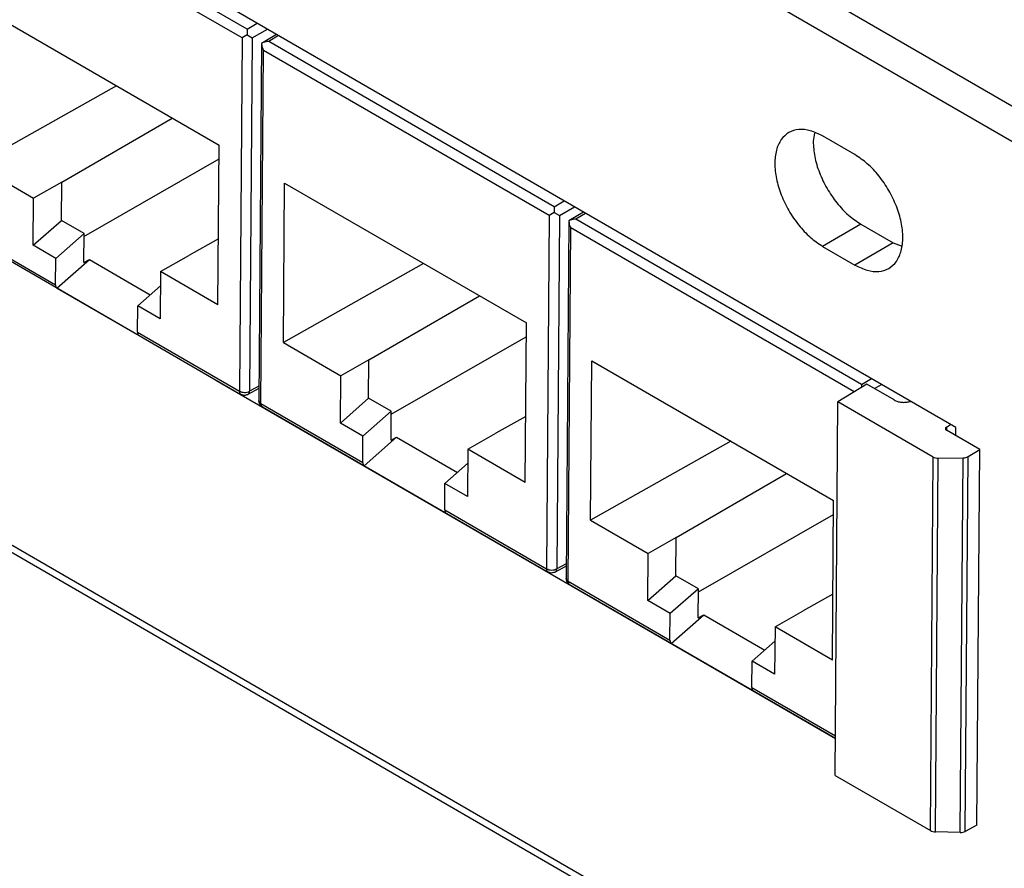
# Model space of a CAD drawing. Units: inches. Extents: x -27.8 to 26.5, y -5 to 11.2.
# Drawn here: x -4.7 to -3.4, y 8 to 9.2 of the extents above; entities that cross this region are included whole.
import ezdxf

# ---------------------------------------------------------------- set-up
doc = ezdxf.new("R2010")
doc.units = ezdxf.units.IN
doc.header["$MEASUREMENT"] = 0

# ---------------------------------------------------------------- blocks, each defined once
blk = doc.blocks.new('58922-02_6__448', base_point=(-3.9699, 8.2162))
at = {"color": 7, "linetype": 'Continuous'}
for p, q in [((-3.9458, 8.9432), (-3.9662, 8.931)), ((-3.9662, 8.931), (-3.9699, 8.4372)), ((-3.9641, 8.932), (-3.9662, 8.931)), ((-3.9662, 8.931), (-3.9658, 8.9274)), ((-3.9658, 8.9274), (-3.9654, 8.9259)), ((-3.9654, 8.9259), (-3.9633, 8.9213)), ((-3.9617, 8.9327), (-3.9641, 8.932)), ((-3.9578, 8.9333), (-3.9617, 8.9327)), ((-3.9563, 8.9334), (-3.9578, 8.9333)), ((-3.936, 8.5176), (-3.9343, 8.7379)), ((-3.9343, 8.7379), (-3.6002, 8.5446)), ((-3.5617, 8.7051), (-3.5617, 8.7014)), ((-3.5617, 8.7014), (-3.5617, 8.7008)), ((-3.7423, 8.6268), (-3.936, 8.5176)), ((-3.8178, 8.4938), (-3.6652, 8.5822)), ((-3.6019, 8.3243), (-3.6002, 8.5446)), ((-3.936, 8.5176), (-3.8566, 8.4717)), ((-3.7871, 8.4184), (-3.6004, 8.5256)), ((-3.8178, 8.4938), (-3.8566, 8.4717)), ((-3.8182, 8.4406), (-3.8178, 8.4938)), ((-3.8571, 8.4064), (-3.8566, 8.4717)), ((-3.969, 8.4332), (-3.9699, 8.4372)), ((-3.9683, 8.4319), (-3.969, 8.4332)), ((-3.8571, 8.4064), (-3.8182, 8.4406)), ((-3.787, 8.4226), (-3.8182, 8.4406)), ((-3.9657, 8.4291), (-3.9683, 8.4319)), ((-3.965, 8.4285), (-3.9657, 8.4291)), ((-3.965, 8.4285), (-3.5978, 8.2162)), ((-3.787, 8.4226), (-3.826, 8.3884)), ((-3.7873, 8.3824), (-3.787, 8.4226)), ((-3.826, 8.3884), (-3.8571, 8.4064)), ((-3.6012, 8.4153), (-3.6424, 8.3923)), ((-3.8263, 8.3517), (-3.826, 8.3884)), ((-3.8246, 8.3473), (-3.7796, 8.3868)), ((-3.7873, 8.3824), (-3.7796, 8.3868)), ((-3.7796, 8.3868), (-3.6955, 8.3381)), ((-3.6812, 8.3702), (-3.6424, 8.3923)), ((-3.6812, 8.3702), (-3.6817, 8.3049)), ((-3.6019, 8.3243), (-3.6812, 8.3702)), ((-3.8246, 8.3473), (-3.7114, 8.2819)), ((-3.6814, 8.3505), (-3.7128, 8.3229)), ((-3.7131, 8.2863), (-3.7128, 8.3229)), ((-3.6817, 8.3049), (-3.7128, 8.3229))]:
    blk.add_line(p, q, dxfattribs=at)
at = {"color": 124, "linetype": 'Continuous'}
for p, q in [((-3.9428, 8.9415), (-3.9563, 8.9334)), ((-3.5617, 8.7051), (-3.9563, 8.9334)), ((-3.967, 8.4331), (-3.9633, 8.9213)), ((-3.5717, 8.6947), (-3.9633, 8.9213)), ((-3.5617, 8.7051), (-3.5481, 8.7131)), ((-3.5436, 8.6993), (-3.534, 8.7049)), ((-3.967, 8.4331), (-3.8263, 8.3517)), ((-3.7131, 8.2863), (-3.5978, 8.2196))]:
    blk.add_line(p, q, dxfattribs=at)
at = {"color": 7, "linetype": 'Continuous'}
for points in [[(-3.9699, 8.4372), (-3.9699, 8.4372), (-3.9699, 8.4372)], [(-3.9653, 8.4287), (-3.9651, 8.4286), (-3.965, 8.4285)], [(-3.8263, 8.3517), (-3.8259, 8.3491), (-3.8246, 8.3473)], [(-3.7131, 8.2863), (-3.7127, 8.2836), (-3.7114, 8.2819)]]:
    blk.add_spline(points, degree=3, dxfattribs=at)
at = {"color": 124, "linetype": 'Continuous'}
for points in [[(-3.9699, 8.4372), (-3.9692, 8.435), (-3.967, 8.4331)], [(-3.967, 8.4331), (-3.9666, 8.4305), (-3.9653, 8.4287)]]:
    blk.add_spline(points, degree=3, dxfattribs=at)
blk = doc.blocks.new('58922-02_5__449', base_point=(-4.3943, 8.4445))
at = {"color": 7, "linetype": 'Continuous'}
for p, q in [((-4.37, 9.1888), (-4.3906, 9.1764)), ((-4.3906, 9.1764), (-4.3943, 8.6827)), ((-4.3885, 9.1775), (-4.3906, 9.1764)), ((-4.3906, 9.1764), (-4.3902, 9.1729)), ((-4.3902, 9.1729), (-4.3897, 9.1713)), ((-4.3897, 9.1713), (-4.3877, 9.1667)), ((-4.3861, 9.1782), (-4.3885, 9.1775)), ((-4.3822, 9.1788), (-4.3861, 9.1782)), ((-4.3807, 9.1789), (-4.3822, 9.1788)), ((-4.3604, 8.763), (-4.3587, 8.9834)), ((-4.3587, 8.9834), (-4.0246, 8.7901)), ((-3.9861, 8.9506), (-3.9861, 8.9425)), ((-3.9861, 8.9425), (-3.9931, 8.9385)), ((-3.9861, 8.9425), (-3.979, 8.9384)), ((-4.1667, 8.8723), (-4.3604, 8.763)), ((-4.2422, 8.7393), (-4.0895, 8.8277)), ((-4.0263, 8.5698), (-4.0246, 8.7901)), ((-4.3604, 8.763), (-4.281, 8.7171)), ((-4.2115, 8.6639), (-4.0248, 8.7711)), ((-4.2422, 8.7393), (-4.281, 8.7171)), ((-4.2426, 8.686), (-4.2422, 8.7393)), ((-4.2815, 8.6518), (-4.281, 8.7171)), ((-4.3933, 8.6787), (-4.3943, 8.6827)), ((-4.3927, 8.6774), (-4.3933, 8.6787)), ((-4.2815, 8.6518), (-4.2426, 8.686)), ((-4.2114, 8.668), (-4.2426, 8.686)), ((-4.3901, 8.6746), (-4.3927, 8.6774)), ((-4.3894, 8.674), (-4.3901, 8.6746)), ((-4.3894, 8.674), (-3.9947, 8.4457)), ((-4.2114, 8.668), (-4.2504, 8.6338)), ((-4.2117, 8.6279), (-4.2114, 8.668)), ((-4.2504, 8.6338), (-4.2815, 8.6518)), ((-4.0256, 8.6608), (-4.0667, 8.6378)), ((-4.1056, 8.6157), (-4.0667, 8.6378)), ((-4.2507, 8.5972), (-4.2504, 8.6338)), ((-4.249, 8.5928), (-4.204, 8.6323)), ((-4.2117, 8.6279), (-4.204, 8.6323)), ((-4.204, 8.6323), (-4.1199, 8.5836)), ((-4.1056, 8.6157), (-4.1061, 8.5504)), ((-4.0263, 8.5698), (-4.1056, 8.6157)), ((-4.249, 8.5928), (-4.1358, 8.5273)), ((-4.1058, 8.596), (-4.1372, 8.5684)), ((-4.1375, 8.5318), (-4.1372, 8.5684)), ((-4.1061, 8.5504), (-4.1372, 8.5684)), ((-3.9698, 8.4539), (-3.9849, 8.4456)), ((-3.9943, 8.4456), (-3.9947, 8.4457)), ((-3.9901, 8.4445), (-3.9943, 8.4456)), ((-3.9889, 8.4446), (-3.9901, 8.4445)), ((-3.9869, 8.4451), (-3.9889, 8.4446)), ((-3.9854, 8.4454), (-3.9869, 8.4451)), ((-3.9849, 8.4456), (-3.9854, 8.4454))]:
    blk.add_line(p, q, dxfattribs=at)
at = {"color": 124, "linetype": 'Continuous'}
for p, q in [((-4.3671, 9.1871), (-4.3807, 9.1789)), ((-3.9861, 8.9506), (-4.3807, 9.1789)), ((-4.3914, 8.6786), (-4.3877, 9.1667)), ((-3.9931, 8.9385), (-4.3877, 9.1667)), ((-3.9861, 8.9506), (-3.9723, 8.9586)), ((-3.979, 8.9384), (-3.9582, 8.9504)), ((-3.9931, 8.9385), (-3.9968, 8.4504)), ((-3.979, 8.9384), (-3.9827, 8.4503)), ((-4.3914, 8.6786), (-4.2507, 8.5972)), ((-4.1375, 8.5318), (-3.9968, 8.4504)), ((-3.9698, 8.4574), (-3.9827, 8.4503))]:
    blk.add_line(p, q, dxfattribs=at)
at = {"color": 7, "linetype": 'Continuous'}
for points in [[(-4.3943, 8.6827), (-4.3943, 8.6827), (-4.3943, 8.6827)], [(-4.3897, 8.6742), (-4.3895, 8.6741), (-4.3894, 8.674)], [(-4.2507, 8.5972), (-4.2502, 8.5946), (-4.249, 8.5928)], [(-4.1375, 8.5318), (-4.1371, 8.5291), (-4.1358, 8.5273)], [(-3.9849, 8.4456), (-3.9849, 8.4456), (-3.9849, 8.4457)]]:
    blk.add_spline(points, degree=3, dxfattribs=at)
at = {"color": 124, "linetype": 'Continuous'}
for points in [[(-4.3943, 8.6827), (-4.3936, 8.6805), (-4.3914, 8.6786)], [(-4.3914, 8.6786), (-4.391, 8.676), (-4.3897, 8.6742)], [(-3.9968, 8.4504), (-3.9963, 8.4475), (-3.9947, 8.4457)], [(-3.9968, 8.4504), (-3.9936, 8.4491), (-3.9898, 8.4487), (-3.986, 8.4491), (-3.9827, 8.4503)], [(-3.9849, 8.4457), (-3.9833, 8.4474), (-3.9827, 8.4503)]]:
    blk.add_spline(points, degree=3, dxfattribs=at)
blk = doc.blocks.new('58922-02_4__450', base_point=(-4.8187, 8.69))
at = {"color": 7, "linetype": 'Continuous'}
for p, q in [((-4.7943, 9.4343), (-4.815, 9.4219)), ((-4.815, 9.4219), (-4.8187, 8.9282)), ((-4.8129, 9.4229), (-4.815, 9.4219)), ((-4.815, 9.4219), (-4.8146, 9.4184)), ((-4.8146, 9.4184), (-4.8141, 9.4168)), ((-4.8141, 9.4168), (-4.8121, 9.4122)), ((-4.8105, 9.4237), (-4.8129, 9.4229)), ((-4.8066, 9.4243), (-4.8105, 9.4237)), ((-4.8051, 9.4244), (-4.8066, 9.4243)), ((-4.7848, 9.0085), (-4.7831, 9.2288)), ((-4.7831, 9.2288), (-4.449, 9.0356)), ((-4.4105, 9.1961), (-4.4105, 9.188)), ((-4.4105, 9.188), (-4.4175, 9.184)), ((-4.4105, 9.188), (-4.4034, 9.1839)), ((-4.5911, 9.1178), (-4.7848, 9.0085)), ((-4.6666, 8.9848), (-4.5139, 9.0731)), ((-4.4507, 8.8153), (-4.449, 9.0356)), ((-4.7848, 9.0085), (-4.7054, 8.9626)), ((-4.6359, 8.9094), (-4.4492, 9.0166)), ((-4.6666, 8.9848), (-4.7054, 8.9626)), ((-4.667, 8.9315), (-4.6666, 8.9848)), ((-4.7059, 8.8973), (-4.7054, 8.9626)), ((-4.8177, 8.9242), (-4.8187, 8.9282)), ((-4.8171, 8.9229), (-4.8177, 8.9242)), ((-4.7059, 8.8973), (-4.667, 8.9315)), ((-4.6358, 8.9135), (-4.667, 8.9315)), ((-4.8145, 8.9201), (-4.8171, 8.9229)), ((-4.8138, 8.9195), (-4.8145, 8.9201)), ((-4.8138, 8.9195), (-4.4191, 8.6912)), ((-4.6358, 8.9135), (-4.6748, 8.8793)), ((-4.6361, 8.8734), (-4.6358, 8.9135)), ((-4.6748, 8.8793), (-4.7059, 8.8973)), ((-4.45, 8.9063), (-4.4911, 8.8833)), ((-4.53, 8.8612), (-4.4911, 8.8833)), ((-4.6751, 8.8427), (-4.6748, 8.8793)), ((-4.6733, 8.8383), (-4.6284, 8.8777)), ((-4.6361, 8.8734), (-4.6284, 8.8777)), ((-4.6284, 8.8777), (-4.5443, 8.8291)), ((-4.53, 8.8612), (-4.5305, 8.7959)), ((-4.4507, 8.8153), (-4.53, 8.8612)), ((-4.5302, 8.8415), (-4.5616, 8.8139)), ((-4.6733, 8.8383), (-4.5602, 8.7728)), ((-4.5619, 8.7772), (-4.5616, 8.8139)), ((-4.5305, 8.7959), (-4.5616, 8.8139)), ((-4.3942, 8.6994), (-4.4093, 8.6911)), ((-4.4187, 8.6911), (-4.4191, 8.6912)), ((-4.4145, 8.69), (-4.4187, 8.6911)), ((-4.4133, 8.69), (-4.4145, 8.69)), ((-4.4113, 8.6906), (-4.4133, 8.69)), ((-4.4098, 8.6909), (-4.4113, 8.6906)), ((-4.4093, 8.6911), (-4.4098, 8.6909))]:
    blk.add_line(p, q, dxfattribs=at)
at = {"color": 124, "linetype": 'Continuous'}
for p, q in [((-4.7913, 9.4326), (-4.8051, 9.4244)), ((-4.4105, 9.1961), (-4.8051, 9.4244)), ((-4.8158, 8.9241), (-4.8121, 9.4122)), ((-4.4175, 9.184), (-4.8121, 9.4122)), ((-4.4105, 9.1961), (-4.3966, 9.2042)), ((-4.4034, 9.1839), (-4.3825, 9.196)), ((-4.4175, 9.184), (-4.4212, 8.6959)), ((-4.4034, 9.1839), (-4.4071, 8.6957)), ((-4.8158, 8.9241), (-4.6751, 8.8427)), ((-4.5619, 8.7772), (-4.4212, 8.6959)), ((-4.3942, 8.7028), (-4.4071, 8.6957))]:
    blk.add_line(p, q, dxfattribs=at)
at = {"color": 7, "linetype": 'Continuous'}
for points in [[(-4.8187, 8.9282), (-4.8187, 8.9282), (-4.8187, 8.9281)], [(-4.8141, 8.9197), (-4.8139, 8.9196), (-4.8138, 8.9195)], [(-4.6751, 8.8427), (-4.6746, 8.8401), (-4.6733, 8.8383)], [(-4.5619, 8.7772), (-4.5615, 8.7746), (-4.5602, 8.7728)], [(-4.4093, 8.6911), (-4.4093, 8.6911), (-4.4093, 8.6911)]]:
    blk.add_spline(points, degree=3, dxfattribs=at)
at = {"color": 124, "linetype": 'Continuous'}
for points in [[(-4.8187, 8.9281), (-4.8179, 8.9259), (-4.8158, 8.9241)], [(-4.8158, 8.9241), (-4.8154, 8.9215), (-4.8141, 8.9197)], [(-4.4212, 8.6959), (-4.4207, 8.693), (-4.4191, 8.6912)], [(-4.4212, 8.6959), (-4.418, 8.6946), (-4.4142, 8.6941), (-4.4104, 8.6945), (-4.4071, 8.6957)], [(-4.4093, 8.6911), (-4.4077, 8.6929), (-4.4071, 8.6957)]]:
    blk.add_spline(points, degree=3, dxfattribs=at)
blk = doc.blocks.new('58922-02_assy__454', base_point=(-6.0919, 8.2162))
for name, p in [('58922-02_4__450', (-4.8187, 8.69)), ('58922-02_5__449', (-4.3943, 8.4445)), ('58922-02_6__448', (-3.9699, 8.2162))]:
    blk.add_blockref(name, p)
blk = doc.blocks.new('68626-00__455', base_point=(-6.2683, 8.086))
at = {"color": 7, "linetype": 'Continuous'}
for p, q in [((-3.5542, 8.7054), (-3.5943, 8.6809)), ((-3.5165, 8.6836), (-3.5542, 8.7054)), ((-3.5982, 8.1648), (-3.5943, 8.6809)), ((-3.4628, 8.6048), (-3.5943, 8.6809)), ((-3.4947, 8.6814), (-3.4939, 8.6817)), ((-3.4445, 8.6461), (-3.4387, 8.6498)), ((-3.3984, 8.6153), (-3.4445, 8.642)), ((-3.4145, 8.6056), (-3.3984, 8.6153)), ((-3.4024, 8.096), (-3.3984, 8.6153)), ((-3.4557, 8.6032), (-3.4215, 8.6037)), ((-3.5982, 8.1648), (-3.4666, 8.0887)), ((-3.4024, 8.096), (-3.4184, 8.0875)), ((-3.4254, 8.086), (-3.4596, 8.0869))]:
    blk.add_line(p, q, dxfattribs=at)
at = {"color": 124, "linetype": 'Continuous'}
for p, q in [((-3.4445, 8.6461), (-3.4445, 8.642)), ((-3.4666, 8.0887), (-3.4628, 8.6048)), ((-3.4596, 8.0869), (-3.4557, 8.6032)), ((-3.4254, 8.086), (-3.4215, 8.6037)), ((-3.4184, 8.0875), (-3.4145, 8.6056))]:
    blk.add_line(p, q, dxfattribs=at)
at = {"color": 7, "linetype": 'Continuous'}
for points in [[(-3.5165, 8.6836), (-3.5118, 8.6816), (-3.5063, 8.6805), (-3.5004, 8.6805), (-3.4947, 8.6814)], [(-3.4445, 8.6461), (-3.4456, 8.6451), (-3.4459, 8.644), (-3.4455, 8.6429), (-3.4445, 8.642)], [(-3.4628, 8.6048), (-3.4595, 8.6036), (-3.4557, 8.6032)], [(-3.4215, 8.6037), (-3.4177, 8.6042), (-3.4145, 8.6056)], [(-3.4666, 8.0887), (-3.4634, 8.0874), (-3.4596, 8.0869)], [(-3.4254, 8.086), (-3.4216, 8.0864), (-3.4184, 8.0875)]]:
    blk.add_spline(points, degree=3, dxfattribs=at)
blk = doc.blocks.new('UNIT__464', base_point=(-6.2683, 8.086))
for name, p in [('68626-00__455', (-6.2683, 8.086)), ('58922-02_assy__454', (-6.0919, 8.2162))]:
    blk.add_blockref(name, p)
blk = doc.blocks.new('58194-31_panel__480', base_point=(-7.0268, 2.0087))
at = {"color": 124, "linetype": 'Continuous'}
for p, q in [((-6.4752, 10.8966), (5.8991, 3.7346)), ((-6.4965, 10.8599), (5.8779, 3.6979)), ((-6.4965, 9.5021), (5.8779, 2.3401)), ((-3.5625, 8.9265), (-3.6154, 8.8959)), ((-3.518, 8.9007), (-3.5708, 8.8701))]:
    blk.add_line(p, q, dxfattribs=at)
at = {"color": 7, "linetype": 'Continuous'}
for p, q in [((-3.4312, 8.6454), (-6.1797, 10.2362)), ((-6.4903, 9.4884), (5.8841, 2.3264)), ((-3.6265, 9.0523), (-3.6286, 9.041)), ((-3.5708, 9.0226), (-3.6154, 9.0484)), ((-3.5625, 8.9265), (-3.518, 8.9007)), ((-3.6154, 8.8959), (-3.5708, 8.8701)), ((-3.518, 8.9007), (-3.5069, 8.8968)), ((-4.4536, 8.7111), (-3.5978, 8.2159)), ((-3.4312, 8.6343), (-3.4312, 8.6454))]:
    blk.add_line(p, q, dxfattribs=at)
for points in [[(-3.6154, 9.0484), (-3.6325, 9.0557), (-3.6484, 9.0573), (-3.6621, 9.0531), (-3.6726, 9.0434), (-3.6792, 9.0289), (-3.6815, 9.0104), (-3.6792, 8.9894), (-3.6726, 8.9672), (-3.6621, 8.9453), (-3.6484, 8.9253), (-3.6325, 8.9084), (-3.6154, 8.8959)], [(-3.6286, 9.041), (-3.6264, 9.02), (-3.6198, 8.9978), (-3.6093, 8.9759), (-3.5956, 8.9558), (-3.5796, 8.939), (-3.5625, 8.9265)], [(-3.5708, 8.8701), (-3.5537, 8.8628), (-3.5378, 8.8612), (-3.5241, 8.8654), (-3.5136, 8.8751), (-3.5069, 8.8897), (-3.5047, 8.9081), (-3.5069, 8.9292), (-3.5136, 8.9514), (-3.5241, 8.9732), (-3.5378, 8.9933), (-3.5537, 9.0101), (-3.5708, 9.0226)]]:
    blk.add_spline(points, degree=3, dxfattribs=at)
blk = doc.blocks.new('58194-31__482', base_point=(-7.0268, 2.0087))
for name, p in [('58194-31_panel__480', (-7.0268, 2.0087)), ('UNIT__464', (-6.2683, 8.086))]:
    blk.add_blockref(name, p)
blk = doc.blocks.new('25', base_point=(0.0799, 6.8425))
blk.add_blockref('58194-31__482', (-7.0268, 2.0087))

msp = doc.modelspace()

# ---------------------------------------------------------------- block references
msp.add_blockref('25', (0.0799, 6.8425))

doc.saveas('drawing.dxf')
